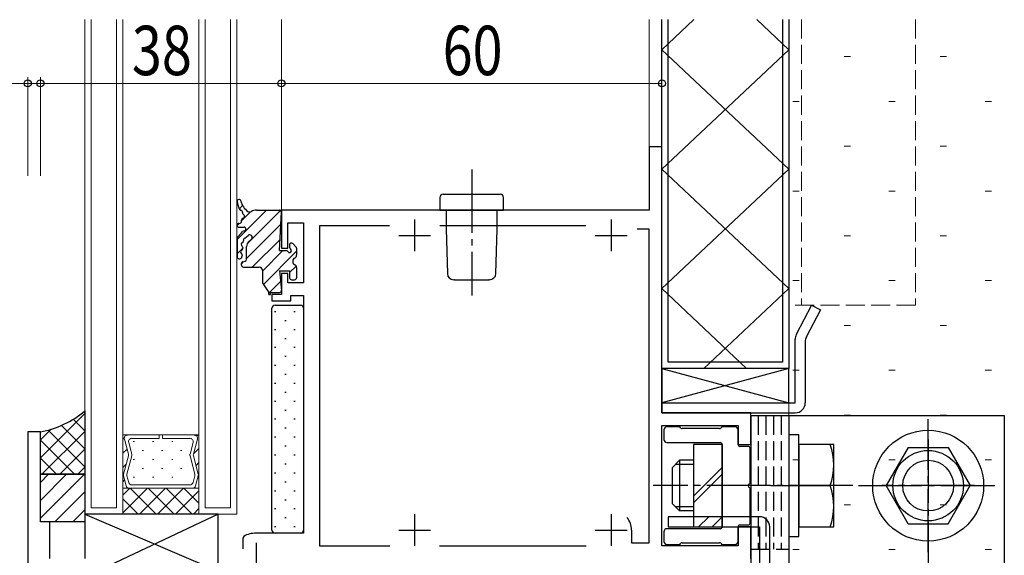
# Model space of a CAD drawing. Extents: x -2 to 1585, y 0 to 1128.
# Drawn here: x 316 to 471, y 847 to 931 of the extents above; entities that cross this region are included whole.
import ezdxf

# ---------------------------------------------------------------- set-up
doc = ezdxf.new("R2010")
doc.units = 0
doc.linetypes.add('YCENTER_1', pattern=[13, 10, -1, 1, -1])
doc.linetypes.add('YHIDDEN_1', pattern=[4, 3, -1])
for name, color, linetype, lineweight in [('YKK_11', 7, 'CONTINUOUS', 30), ('YKK_11E', 7, 'CONTINUOUS', 13), ('YKK_12', 2, 'CONTINUOUS', 13), ('YKK_13', 4, 'CONTINUOUS', 30), ('YKK_D', 6, 'CONTINUOUS', 13), ('YSS_K', 3, 'CONTINUOUS', 13)]:
    doc.layers.add(name, color=color, linetype=linetype, lineweight=lineweight)
doc.styles.add('text-b', font='extslim2.shx', dxfattribs={"width": 0.8, "bigfont": 'extfont2.shx'})

msp = doc.modelspace()

# ---------------------------------------------------------------- linework, layer by layer
at = {"layer": 'YKK_11', "linetype": 'ByBlock', "lineweight": -2, "ltscale": 0.5}
for p, q in [((417.12, 911.31), (415.12, 911.31)), ((415.12, 911.31), (415.12, 901.31)), ((417.12, 869.31), (417.12, 911.31)), ((415.12, 901.31), (357.12, 901.31)), ((357.12, 901.31), (357.12, 895.31)), ((358.12, 895.31), (358.12, 899.31)), ((358.12, 899.31), (360.62, 899.31)), ((360.62, 899.31), (360.62, 889.81)), ((374.14, 898.81), (363.12, 898.81)), ((363.12, 898.81), (363.12, 848.31)), ((405.14, 898.81), (382.09, 898.81)), ((415.12, 898.31), (413.22, 898.31)), ((415.12, 848.81), (415.12, 898.31)), ((357.12, 895.31), (358.12, 895.31)), ((358.12, 891.31), (357.12, 891.31)), ((357.12, 891.31), (357.12, 888.01)), ((358.12, 889.81), (358.12, 891.31)), ((360.62, 889.81), (358.12, 889.81)), ((357.12, 888.01), (355.62, 888.01)), ((355.62, 888.01), (355.62, 887.01)), ((355.62, 887.01), (358.62, 887.01)), ((358.62, 887.01), (358.62, 887.81)), ((358.62, 887.81), (360.62, 887.81)), ((360.62, 887.81), (360.62, 850.31)), ((431.12, 869.31), (417.12, 869.31)), ((431.12, 864.31), (431.12, 869.31)), ((417.12, 848.31), (417.12, 867.31)), ((417.12, 867.31), (429.12, 867.31)), ((429.12, 867.31), (429.12, 864.31)), ((319.12, 866.31), (317.12, 866.31)), ((317.12, 866.31), (317.12, 841.31)), ((319.12, 852.11), (319.12, 866.31)), ((429.12, 864.31), (431.12, 864.31)), ((320.62, 852.11), (319.12, 852.11)), ((320.62, 846.31), (320.62, 852.11)), ((431.12, 851.31), (429.12, 851.31)), ((429.12, 851.31), (429.12, 848.31)), ((431.12, 846.31), (431.12, 851.31)), ((351.17, 849.8), (351.02, 849.54)), ((351.02, 849.54), (351.02, 847.86)), ((360.62, 850.31), (353.12, 850.31)), ((412.32, 850.81), (412.32, 848.81)), ((363.12, 848.31), (374.19, 848.31)), ((382.04, 848.31), (405.19, 848.31)), ((412.32, 848.81), (415.12, 848.81)), ((429.12, 848.31), (417.12, 848.31))]:
    msp.add_line(p, q, dxfattribs=at)
at = {"layer": 'YKK_11', "ltscale": 0.5}
for p, q in [((378.12, 899.81), (378.12, 894.81)), ((409.12, 899.81), (409.12, 894.81)), ((375.62, 897.31), (380.62, 897.31)), ((406.62, 897.31), (411.62, 897.31)), ((378.12, 853.31), (378.12, 848.31)), ((409.12, 853.31), (409.12, 848.31)), ((375.62, 850.81), (380.62, 850.81)), ((406.62, 850.81), (411.62, 850.81)), ((353.12, 848.81), (353.12, 843.81))]:
    msp.add_line(p, q, dxfattribs=at)
at = {"layer": 'YKK_11', "linetype": 'ByBlock', "lineweight": -2, "ltscale": 0.5}
for centre, radius, start, end in [((409.12, 850.81), 3.2, 0, 38.3665), ((353.12, 846.31), 4, 90, 119.1099)]:
    msp.add_arc(centre, radius, start, end, dxfattribs=at)
at = {"layer": 'YKK_11E', "linetype": 'YHIDDEN_1'}
for p, q in [((437.12, 886.31), (437.12, 931.37)), ((439.12, 931.37), (439.12, 886.31)), ((457.12, 931.37), (457.12, 886.31)), ((457.12, 886.31), (437.12, 886.31))]:
    msp.add_line(p, q, dxfattribs=at)
at = {"layer": 'YKK_12'}
for p, q in [((326.11, 853.31), (326.11, 931.37)), ((327.11, 854.31), (327.11, 931.37)), ((331.11, 854.31), (331.11, 931.37)), ((332.11, 853.31), (332.11, 931.37)), ((344.11, 853.31), (344.11, 931.37)), ((345.11, 854.31), (345.11, 931.37)), ((349.11, 854.31), (349.11, 931.37)), ((350.11, 853.31), (350.11, 931.37)), ((357.12, 901.01), (357.12, 931.37)), ((415.12, 911.01), (415.12, 931.37)), ((417.12, 911.01), (417.12, 931.37)), ((332.11, 865.81), (332.11, 857.41)), ((344.11, 865.81), (332.11, 865.81)), ((332.11, 857.41), (332.11, 865.81)), ((332.11, 865.81), (332.85, 865.81)), ((332.35, 865.14), (332.98, 862.79)), ((332.35, 865.14), (332.98, 862.79)), ((337.85, 865.81), (332.85, 865.81)), ((332.87, 865.81), (332.85, 865.81)), ((333.54, 865.28), (337.85, 865.28)), ((337.85, 865.28), (337.85, 865.81)), ((338.37, 865.81), (338.37, 865.28)), ((343.36, 865.81), (338.37, 865.81)), ((338.37, 865.28), (342.68, 865.28)), ((343.24, 862.79), (343.87, 865.14)), ((343.87, 865.14), (343.24, 862.79)), ((343.36, 865.81), (343.37, 865.81)), ((344.11, 865.81), (343.37, 865.81)), ((344.11, 857.41), (344.11, 865.81)), ((344.11, 857.41), (344.11, 865.81)), ((333.52, 862.79), (333.03, 864.62)), ((343.19, 864.62), (342.7, 862.79)), ((332.98, 862.52), (332.2, 859.64)), ((332.98, 862.52), (332.21, 859.64)), ((332.75, 859.64), (333.52, 862.52)), ((342.7, 862.52), (343.47, 859.64)), ((344.01, 859.64), (343.24, 862.52)), ((343.24, 862.52), (344.01, 859.64)), ((332.2, 859.37), (332.63, 857.79)), ((332.21, 859.37), (332.63, 857.79)), ((332.75, 859.64), (332.75, 859.64)), ((333.03, 858.32), (332.75, 859.37)), ((343.47, 859.37), (343.19, 858.32)), ((343.59, 857.79), (344.01, 859.37)), ((344.01, 859.37), (343.59, 857.79)), ((332.11, 857.41), (344.11, 857.41)), ((332.11, 857.41), (344.11, 857.41)), ((332.11, 853.31), (332.11, 857.41)), ((333.12, 857.41), (332.11, 857.41)), ((333.12, 857.41), (333.15, 857.41)), ((333.13, 857.41), (343.08, 857.41)), ((342.68, 857.93), (333.54, 857.93)), ((343.1, 857.41), (343.07, 857.41)), ((343.1, 857.41), (344.11, 857.41)), ((344.11, 857.41), (344.11, 853.31)), ((331.11, 854.31), (327.11, 854.31)), ((349.11, 854.31), (345.11, 854.31)), ((332.11, 853.31), (326.11, 853.31)), ((344.11, 853.31), (332.11, 853.31)), ((350.11, 853.31), (344.11, 853.31))]:
    msp.add_line(p, q, dxfattribs=at)
at = {"layer": 'YKK_12', "linetype": 'Continuous'}
for p, q in [((332.35, 865.4), (332.11, 865.16)), ((332.75, 865.81), (332.74, 865.79)), ((343.98, 865.81), (343.78, 865.61)), ((332.77, 863.58), (332.11, 862.92)), ((333.75, 864.79), (333.95, 864.79)), ((335.16, 863.37), (335.36, 863.37)), ((336.78, 864.79), (336.98, 864.79)), ((338.19, 863.37), (338.39, 863.37)), ((339.81, 864.79), (340.01, 864.79)), ((341.22, 863.37), (341.42, 863.37)), ((344.11, 863.69), (343.25, 862.84)), ((333.75, 861.96), (333.95, 861.96)), ((336.78, 861.96), (336.98, 861.96)), ((339.81, 861.96), (340.01, 861.96)), ((332.62, 861.19), (332.11, 860.67)), ((335.16, 860.54), (335.36, 860.54)), ((338.19, 860.54), (338.39, 860.54)), ((341.22, 860.54), (341.42, 860.54)), ((344.11, 861.45), (343.65, 860.99)), ((332.39, 858.71), (332.11, 858.43)), ((333.75, 859.13), (333.95, 859.13)), ((336.78, 859.13), (336.98, 859.13)), ((339.81, 859.13), (340.01, 859.13)), ((344.11, 859.2), (343.91, 859.01)), ((336.02, 857.41), (332.11, 853.5)), ((333.19, 857.41), (332.11, 856.33)), ((337.36, 853.31), (333.26, 857.41)), ((338.85, 857.41), (334.75, 853.31)), ((340.19, 853.31), (336.09, 857.41)), ((341.68, 857.41), (337.58, 853.31)), ((343.02, 853.31), (338.92, 857.41)), ((344.11, 855.04), (341.74, 857.41)), ((334.53, 853.31), (332.11, 855.73)), ((344.11, 857.01), (340.4, 853.31)), ((344.11, 854.18), (343.23, 853.31))]:
    msp.add_line(p, q, dxfattribs=at)
at = {"layer": 'YKK_12'}
for centre, start, end in [((332.85, 865.28), 89.9982, 195.0001), ((332.86, 865.28), 90.8858, 195.0001), ((332.86, 865.28), 89.1106, 90.8858), ((333.54, 864.76), 90.0002, 195.0001), ((342.68, 864.76), 344.9963, 89.9962), ((343.36, 865.28), 344.9963, 89.9982), ((343.36, 865.28), 89.1106, 90.8858), ((343.36, 865.28), 344.9963, 89.1106), ((332.47, 862.66), 345.0001, 15.0005), ((332.47, 862.66), 345.0001, 15.0001), ((333.01, 862.66), 344.9995, 15.0007), ((343.2, 862.66), 164.9957, 194.9969), ((343.75, 862.66), 164.9959, 194.9963), ((343.75, 862.66), 164.9963, 194.9963), ((332.71, 859.51), 165.0002, 195.0005), ((332.72, 859.51), 165.0001, 195.0001), ((333.26, 859.51), 165.0004, 194.9998), ((333.26, 859.51), 165.0039, 165.0044), ((333.26, 859.51), 165.0044, 165.0067), ((333.26, 859.51), 165.0061, 165.0078), ((333.26, 859.51), 165.0078, 165.0147), ((333.26, 859.51), 165.0147, 165.0323), ((333.26, 859.51), 165.0323, 165.0338), ((333.26, 859.51), 165.0338, 165.036), ((333.26, 859.51), 165.0177, 165.0669), ((333.26, 859.51), 165.0424, 165.0668), ((333.26, 859.51), 165.062, 165.0806), ((333.26, 859.51), 165.0806, 165.1167), ((333.26, 859.51), 165.1167, 165.1712), ((333.26, 859.51), 165.1712, 165.5287), ((333.26, 859.51), 165.5287, 165.962), ((342.96, 859.51), 344.9966, 14.996), ((343.5, 859.51), 344.9959, 14.9962), ((343.5, 859.51), 344.9963, 14.9963), ((333.13, 857.93), 194.9899, 269.971), ((333.14, 857.93), 195.0001, 268.4166), ((333.54, 858.46), 194.9933, 269.9619), ((333.14, 857.93), 268.4166, 271.5798), ((342.68, 858.46), 269.9982, 344.9962), ((343.08, 857.93), 268.4166, 271.5798), ((343.08, 857.93), 269.9982, 344.9962), ((343.08, 857.93), 271.5798, 344.9963)]:
    msp.add_arc(centre, 0.525, start, end, dxfattribs=at)
at = {"layer": 'YKK_13'}
for p, q in [((417.12, 876.31), (417.12, 931.37)), ((417.12, 926.63), (422.14, 931.37)), ((418.12, 877.31), (418.12, 931.37)), ((432.09, 931.37), (437.12, 926.63)), ((436.12, 931.37), (436.12, 877.31)), ((437.12, 931.37), (437.12, 876.31)), ((417.12, 926.63), (437.12, 907.77)), ((417.12, 907.77), (437.12, 926.63)), ((417.12, 907.77), (437.12, 888.91)), ((417.12, 888.91), (437.12, 907.77)), ((382.62, 903.81), (391.62, 903.81)), ((382.12, 903.31), (382.12, 901.31)), ((392.12, 901.31), (392.12, 903.31)), ((353.17, 901.31), (356.82, 901.31)), ((356.82, 894.91), (357.12, 900.99)), ((382.12, 901.31), (392.12, 901.31)), ((383.12, 901.31), (383.12, 898.31)), ((391.12, 898.31), (391.12, 901.31)), ((350.42, 899.21), (350.52, 899.21)), ((350.82, 899.51), (350.82, 899.72)), ((350.82, 897.71), (350.19, 897.02)), ((350.42, 898.61), (350.52, 898.61)), ((350.52, 898.61), (351.22, 898.61)), ((350.82, 897.71), (351, 897.91)), ((383.12, 898.31), (383.29, 891.28)), ((390.94, 891.28), (391.12, 898.31)), ((350.12, 896.82), (350.12, 893.88)), ((351.13, 896.62), (351.11, 896.34)), ((351.35, 896.88), (351.86, 897.31)), ((351.94, 896.3), (352.39, 896.71)), ((359.41, 895.52), (358.91, 896.02)), ((351.02, 895.42), (351, 895.14)), ((351.62, 893.54), (351.62, 895.56)), ((356.82, 894.91), (357.88, 894.91)), ((358.4, 895.81), (358.4, 895.43)), ((359.5, 895.31), (359.5, 894.19)), ((350.82, 892.61), (350.82, 892.87)), ((350.92, 894.23), (350.89, 893.97)), ((351.04, 893.16), (351.39, 893.25)), ((351.12, 892.31), (353.61, 892.31)), ((354.11, 891.81), (354.11, 889.9)), ((356.83, 891.71), (358.4, 891.71)), ((356.83, 891.71), (357.12, 888.61)), ((358.4, 891.71), (358.4, 890.61)), ((359.5, 892.23), (359.5, 890.61)), ((354.16, 889.73), (355.11, 888.31)), ((358.7, 890.31), (359.2, 890.31)), ((384.39, 890.31), (384.29, 890.31)), ((384.39, 890.31), (389.84, 890.31)), ((389.94, 890.31), (389.84, 890.31)), ((355.11, 888.01), (355.11, 888.31)), ((355.41, 888.31), (356.82, 888.31)), ((355.41, 888.01), (355.41, 888.31)), ((417.12, 888.91), (430.48, 876.31)), ((423.75, 876.31), (437.12, 888.91)), ((355.11, 888.01), (355.41, 888.01)), ((355.62, 850.81), (355.62, 885.81)), ((356.12, 886.31), (360.12, 886.31)), ((360.62, 885.81), (360.62, 850.81)), ((440.7, 886.31), (438.29, 881.65)), ((442.12, 885.57), (439.89, 881.26)), ((440.7, 886.31), (442.12, 885.57)), ((438.12, 870.91), (438.12, 880.92)), ((439.72, 880.53), (439.72, 870.91)), ((436.12, 877.31), (418.12, 877.31)), ((417.12, 876.31), (437.12, 870.91)), ((437.12, 876.31), (417.12, 870.91)), ((437.12, 876.31), (417.12, 876.31)), ((437.12, 876.31), (417.12, 876.31)), ((417.12, 876.31), (417.12, 870.91)), ((437.12, 870.91), (437.12, 876.31)), ((326.11, 869.61), (326.11, 859.61)), ((417.12, 870.91), (417.12, 869.31)), ((417.12, 870.91), (438.12, 870.91)), ((417.12, 870.91), (437.12, 870.91)), ((417.12, 869.31), (438.12, 869.31)), ((471.12, 868.81), (431.12, 868.81)), ((431.12, 868.81), (431.12, 814.91)), ((437.12, 868.81), (437.12, 814.91)), ((471.12, 808.81), (471.12, 868.81)), ((417.42, 866.61), (417.42, 865.11)), ((419.79, 867.11), (417.92, 867.11)), ((420.13, 866.89), (420, 867.02)), ((426.19, 866.81), (420.34, 866.81)), ((426.53, 867.02), (426.4, 866.89)), ((428.62, 867.11), (426.74, 867.11)), ((429.12, 864.31), (429.12, 866.61)), ((319.11, 859.61), (319.11, 866.31)), ((438.72, 865.81), (437.12, 865.81)), ((437.12, 865.81), (437.12, 849.81)), ((438.72, 849.81), (438.72, 865.81)), ((417.92, 864.61), (426.32, 864.61)), ((426.62, 864.31), (422.12, 864.31)), ((422.12, 864.31), (422.12, 851.31)), ((426.62, 851.31), (426.62, 864.31)), ((426.62, 864.31), (426.62, 851.31)), ((430.72, 864.01), (429.42, 864.01)), ((431.02, 858.26), (431.02, 863.71)), ((438.72, 864.31), (438.72, 851.31)), ((444.22, 864.31), (438.72, 864.31)), ((444.22, 851.31), (444.22, 864.31)), ((455.95, 863.81), (452.49, 857.81)), ((455.95, 863.81), (462.28, 863.81)), ((462.28, 863.81), (465.74, 857.81)), ((419.92, 861.81), (418.72, 860.61)), ((422.12, 861.81), (419.92, 861.81)), ((419.92, 861.81), (419.92, 853.81)), ((418.72, 860.61), (418.72, 855.01)), ((422.12, 861.13), (419.24, 861.13)), ((326.11, 859.61), (319.11, 859.61)), ((319.11, 859.61), (326.11, 859.61)), ((319.11, 852.11), (319.11, 859.61)), ((326.11, 859.61), (326.11, 852.11)), ((431.02, 851.91), (431.02, 857.35)), ((434.32, 857.81), (441.51, 857.81)), ((438.72, 857.81), (443.65, 857.81)), ((455.95, 851.81), (452.49, 857.81)), ((462.28, 851.81), (465.74, 857.81)), ((419.92, 853.81), (418.72, 855.01)), ((422.12, 854.49), (419.24, 854.49)), ((347.12, 853.31), (326.12, 853.31)), ((326.12, 853.31), (326.12, 846.31)), ((326.12, 853.31), (347.12, 844.31)), ((347.12, 853.31), (328.12, 844.31)), ((347.12, 844.31), (347.12, 853.31)), ((432.52, 852.91), (418.12, 852.91)), ((418.12, 852.91), (418.12, 851.31)), ((422.12, 853.81), (419.92, 853.81)), ((326.11, 852.11), (319.11, 852.11)), ((426.32, 851.01), (417.92, 851.01)), ((418.12, 851.31), (432.52, 851.31)), ((422.12, 851.31), (426.62, 851.31)), ((429.12, 849.01), (429.12, 851.31)), ((429.42, 851.61), (430.72, 851.61)), ((432.52, 851.31), (432.52, 826.31)), ((434.12, 826.31), (434.12, 851.31)), ((438.72, 851.31), (444.22, 851.31)), ((455.95, 851.81), (462.28, 851.81)), ((360.12, 850.31), (356.12, 850.31)), ((417.42, 850.51), (417.42, 849.01)), ((437.12, 849.81), (438.72, 849.81)), ((417.92, 848.51), (419.79, 848.51)), ((420, 848.59), (420.13, 848.72)), ((420.34, 848.81), (426.19, 848.81)), ((426.4, 848.72), (426.53, 848.59)), ((426.74, 848.51), (428.62, 848.51))]:
    msp.add_line(p, q, dxfattribs=at)
at = {"layer": 'YKK_13', "linetype": 'YCENTER_1'}
for p, q in [((387.12, 907.72), (387.12, 887.81)), ((459.11, 847.3), (459.11, 868.31)), ((459.11, 847.3), (459.11, 868.31)), ((459.11, 865.1), (459.12, 812.51)), ((447.22, 857.81), (415.72, 857.81)), ((448.11, 857.81), (469.61, 857.81)), ((448.11, 857.81), (469.61, 857.81)), ((466.41, 857.81), (451.82, 857.81))]:
    msp.add_line(p, q, dxfattribs=at)
at = {"layer": 'YKK_13', "linetype": 'Continuous'}
for p, q in [((350.12, 896.64), (354.78, 901.31)), ((350.49, 901.5), (351, 902.02)), ((350.82, 899.59), (352.26, 901.03)), ((351.71, 895.99), (356.98, 901.26)), ((350.12, 898.89), (350.44, 899.21)), ((351.62, 893.65), (357.02, 899.06)), ((352.52, 892.31), (356.9, 896.69)), ((350.12, 894.4), (351.01, 895.29)), ((354.11, 891.66), (357.36, 894.91)), ((354.27, 889.57), (359.5, 894.8)), ((350.82, 892.85), (351.16, 893.19)), ((358.4, 891.45), (359.43, 892.48)), ((355.11, 888.17), (356.99, 890.04)), ((356.24, 885.26), (356.04, 885.26)), ((359.27, 885.26), (359.07, 885.26)), ((357.86, 883.84), (357.66, 883.84)), ((356.24, 882.43), (356.04, 882.43)), ((359.27, 882.43), (359.07, 882.43)), ((357.86, 881.01), (357.66, 881.01)), ((356.24, 879.6), (356.04, 879.6)), ((359.27, 879.6), (359.07, 879.6)), ((357.86, 878.18), (357.66, 878.18)), ((356.24, 876.77), (356.04, 876.77)), ((359.27, 876.77), (359.07, 876.77)), ((357.86, 875.35), (357.66, 875.35)), ((356.24, 873.94), (356.04, 873.94)), ((359.27, 873.94), (359.07, 873.94)), ((356.24, 871.11), (356.04, 871.11)), ((357.86, 872.52), (357.66, 872.52)), ((359.27, 871.11), (359.07, 871.11)), ((357.86, 869.69), (357.66, 869.69)), ((319.11, 862.21), (326.11, 869.21)), ((326.11, 866.46), (324.28, 868.29)), ((326.11, 869.28), (325.94, 869.46)), ((356.24, 868.28), (356.04, 868.28)), ((359.27, 868.28), (359.07, 868.28)), ((319.11, 865.04), (320.78, 866.71)), ((326.11, 860.8), (320.33, 866.58)), ((326.11, 863.63), (322.42, 867.32)), ((357.86, 866.86), (357.66, 866.86)), ((324.48, 859.61), (319.11, 864.97)), ((319.33, 859.61), (326.11, 866.38)), ((356.24, 865.45), (356.04, 865.45)), ((359.27, 865.45), (359.07, 865.45)), ((322.16, 859.61), (326.11, 863.56)), ((357.86, 864.03), (357.66, 864.03)), ((321.65, 859.61), (319.11, 862.14)), ((356.24, 862.62), (356.04, 862.62)), ((359.27, 862.62), (359.07, 862.62)), ((324.99, 859.61), (326.11, 860.73)), ((357.86, 861.2), (357.66, 861.2)), ((422.12, 856.16), (426.62, 860.66)), ((319.11, 858.32), (320.4, 859.61)), ((319.11, 855.49), (323.23, 859.61)), ((319.11, 852.66), (326.05, 859.61)), ((356.24, 859.79), (356.04, 859.79)), ((359.27, 859.79), (359.07, 859.79)), ((422.12, 855.1), (426.62, 859.6)), ((357.86, 858.37), (357.66, 858.37)), ((321.38, 852.11), (326.11, 856.84)), ((356.24, 856.96), (356.04, 856.96)), ((359.27, 856.96), (359.07, 856.96)), ((324.21, 852.11), (326.11, 854.01)), ((356.24, 854.13), (356.04, 854.13)), ((357.86, 855.54), (357.66, 855.54)), ((359.27, 854.13), (359.07, 854.13)), ((357.86, 852.71), (357.66, 852.71)), ((422.91, 851.31), (424.51, 852.91)), ((425.04, 851.31), (426.64, 852.91)), ((356.24, 851.3), (356.04, 851.3)), ((359.27, 851.3), (359.07, 851.3))]:
    msp.add_line(p, q, dxfattribs=at)
at = {"layer": 'YKK_13', "linetype": 'YHIDDEN_1'}
for p, q in [((432.32, 868.81), (432.32, 847.81)), ((433.52, 868.81), (433.52, 847.81)), ((434.72, 868.81), (434.72, 847.81)), ((435.92, 868.81), (435.92, 847.81)), ((431.12, 847.81), (437.12, 847.81))]:
    msp.add_line(p, q, dxfattribs=at)
at = {"layer": 'YKK_13'}
for radius in [8.75, 5.56, 4]:
    msp.add_circle((459.11, 857.81), radius, dxfattribs=at)
for centre, radius, start, end in [((382.62, 903.31), 0.5, 90, 180), ((391.62, 903.31), 0.5, 0, 90), ((350.43, 902.69), 0.3, 13.3151, 187.2955), ((353.6, 903.1), 3.5, 187.2955, 209.4847), ((353.45, 903.38), 2.8, 192.7361, 234.4248), ((350.73, 901.48), 0.2, 209.4847, 266.0503), ((350.69, 900.98), 0.3, 346.2316, 86.0503), ((351.18, 900.86), 0.2, 166.2316, 222.7973), ((353.6, 903.1), 3.5, 222.7973, 227.1985), ((352.12, 901.51), 0.5, 233.7369, 301.7883), ((353.17, 899.81), 1.5, 90, 121.7883), ((356.82, 901.01), 0.3, 357.0854, 90), ((350.42, 898.91), 0.3, 90, 270), ((350.52, 899.51), 0.3, 270, 360), ((351.12, 899.72), 0.3, 99.4242, 180), ((351.02, 900.31), 0.3, 279.4242, 47.1985), ((351.22, 897.71), 0.3, 90.4362, 137.8645), ((351.22, 898.31), 0.3, 270.4362, 90), ((350.42, 896.82), 0.3, 137.8645, 180), ((351.06, 895.88), 0.3, 108.4432, 241.2872), ((350.91, 896.35), 0.2, 288.4432, 354.8652), ((352.13, 896.53), 1, 171.8659, 174.8652), ((351.34, 896.65), 0.2, 107.6707, 171.8659), ((351.21, 897.03), 0.2, 287.6707, 312.428), ((352.62, 895.56), 1, 132.3793, 180), ((352.12, 897.01), 0.4, 312.3793, 130.1134), ((358.7, 895.81), 0.3, 45, 180), ((350.96, 894.68), 0.3, 108.4416, 241.2888), ((350.72, 894.25), 0.2, 354.8652, 61.2888), ((350.8, 895.16), 0.2, 288.4416, 354.8652), ((350.82, 895.44), 0.2, 354.8652, 61.2872), ((357.88, 894.61), 0.3, 30, 90), ((358.4, 894.91), 0.3, 210, 60), ((358.7, 895.43), 0.3, 180, 240), ((359.2, 895.31), 0.3, 0, 45), ((350.5, 894.01), 0.4, 198.4554, 354.8652), ((351.12, 892.87), 0.3, 104.0362, 180), ((351.32, 893.54), 0.3, 284.0362, 0), ((359.5, 893.21), 0.6, 117.0357, 242.9643), ((359, 894.19), 0.5, 297.0357, 0), ((351.12, 892.61), 0.3, 180, 270), ((353.61, 891.81), 0.5, 0, 90), ((359, 892.23), 0.5, 0, 62.9643), ((384.29, 891.31), 1, 181.4321, 270), ((389.94, 891.31), 1, 270, 358.5679), ((354.41, 889.9), 0.3, 180, 213.6901), ((358.7, 890.61), 0.3, 180, 270), ((359.2, 890.61), 0.3, 270, 0), ((356.82, 888.61), 0.3, 270, 10.3889), ((356.12, 885.81), 0.5, 90, 180), ((360.12, 885.81), 0.5, 0, 90), ((439.72, 880.92), 1.6, 152.7142, 180), ((441.32, 880.53), 1.6, 152.7142, 180), ((316.39, 881.15), 15.1, 280.3879, 310.0931), ((438.12, 870.91), 1.6, 270, 0), ((417.92, 866.61), 0.5, 90, 180), ((419.79, 866.81), 0.3, 45, 90), ((420.34, 867.11), 0.3, 225, 270), ((426.19, 867.11), 0.3, 270, 315), ((426.74, 866.81), 0.3, 90, 135), ((428.62, 866.61), 0.5, 0, 90), ((417.92, 865.11), 0.5, 180, 270), ((426.32, 864.31), 0.3, 0, 90), ((429.42, 864.31), 0.3, 180, 270), ((430.72, 863.71), 0.3, 0, 90), ((434.55, 861.06), 9.66, 340.3471, 19.6529), ((431.02, 857.81), 0.3, 113.5782, 246.4218), ((430.82, 858.26), 0.2, 293.5782, 0), ((430.82, 857.35), 0.2, 360, 66.4218), ((434.55, 854.56), 9.66, 340.3471, 19.6529), ((432.52, 851.31), 1.6, 360, 90), ((417.92, 850.51), 0.5, 90, 180), ((426.32, 851.31), 0.3, 270, 0), ((429.42, 851.31), 0.3, 90, 180), ((430.72, 851.91), 0.3, 270, 0), ((356.12, 850.81), 0.5, 180, 270), ((360.12, 850.81), 0.5, 270, 0), ((417.92, 849.01), 0.5, 180, 270), ((419.79, 848.81), 0.3, 270, 315), ((420.34, 848.51), 0.3, 90, 135), ((426.19, 848.51), 0.3, 45, 90), ((426.74, 848.81), 0.3, 225, 270), ((428.62, 849.01), 0.5, 270, 0)]:
    msp.add_arc(centre, radius, start, end, dxfattribs=at)
at = {"layer": 'YKK_D'}
for p, q in [((317.12, 921.31), (305.94, 921.31)), ((317.12, 906.74), (317.12, 922.31)), ((319.12, 921.31), (317.12, 921.31)), ((319.12, 906.72), (319.12, 922.31)), ((319.12, 906.72), (319.12, 922.31)), ((319.12, 921.31), (321.33, 921.31)), ((319.12, 921.31), (357.12, 921.31)), ((357.12, 921.31), (417.12, 921.31))]:
    msp.add_line(p, q, dxfattribs=at)
at = {"layer": 'YKK_D', "linetype": 'ByBlock', "lineweight": -2}
for centre in [(317.12, 921.31), (319.12, 921.31), (319.12, 921.31), (357.12, 921.31), (357.12, 921.31), (417.12, 921.31)]:
    msp.add_circle(centre, 0.553, dxfattribs=at)
at = {"layer": 'YSS_K'}
msp.add_line((437.12, 931.37), (437.12, 821.31), dxfattribs=at)
at = {"layer": 'YSS_K', "linetype": 'Continuous'}
for p, q in [((445.86, 925.55), (446.86, 925.55)), ((461.01, 925.55), (462.01, 925.55)), ((437.78, 918.47), (438.78, 918.47)), ((452.93, 918.47), (453.93, 918.47)), ((468.08, 918.47), (469.08, 918.47)), ((445.86, 911.4), (446.86, 911.4)), ((461.01, 911.4), (462.01, 911.4)), ((437.78, 904.32), (438.78, 904.32)), ((452.93, 904.32), (453.93, 904.32)), ((468.08, 904.32), (469.08, 904.32)), ((445.86, 897.25), (446.86, 897.25)), ((461.01, 897.25), (462.01, 897.25)), ((437.78, 890.17), (438.78, 890.17)), ((452.93, 890.17), (453.93, 890.17)), ((468.08, 890.17), (469.08, 890.17)), ((445.86, 883.1), (446.86, 883.1)), ((461.01, 883.1), (462.01, 883.1)), ((437.78, 876.02), (438.78, 876.02)), ((452.93, 876.02), (453.93, 876.02)), ((468.08, 876.02), (469.08, 876.02)), ((445.86, 868.95), (446.86, 868.95)), ((461.01, 868.95), (462.01, 868.95)), ((437.78, 861.87), (438.78, 861.87)), ((452.93, 861.87), (453.93, 861.87)), ((468.08, 861.87), (469.08, 861.87)), ((445.86, 854.8), (446.86, 854.8)), ((461.01, 854.8), (462.01, 854.8)), ((437.78, 847.72), (438.78, 847.72)), ((452.93, 847.72), (453.93, 847.72)), ((468.08, 847.72), (469.08, 847.72))]:
    msp.add_line(p, q, dxfattribs=at)

# ---------------------------------------------------------------- texts
at = {"layer": 'YKK_D', "style": 'text-b', "width": 0.8}
for s, p in [('38', (333.54, 922.61)), ('60', (382.54, 922.61))]:
    msp.add_text(s, height=7.8, dxfattribs=at).set_placement(p)

doc.saveas('drawing.dxf')
